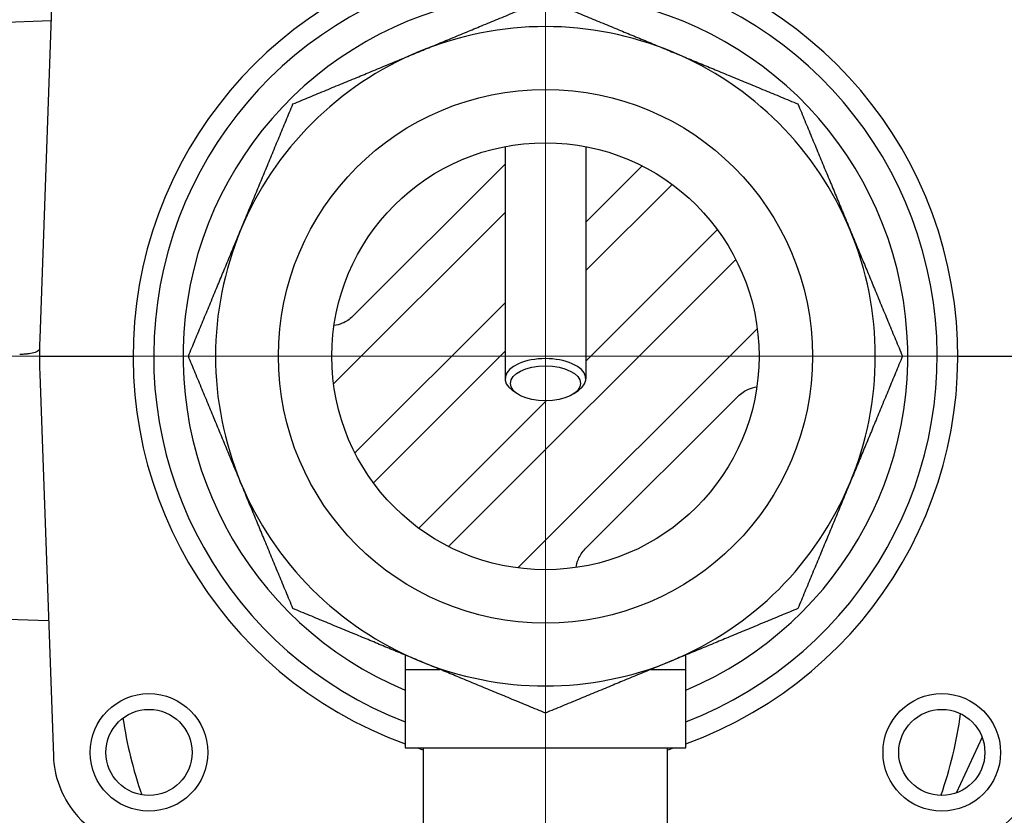
# Model space of a CAD drawing. Units: inches. Extents: x 7 to 367, y 7 to 235.
# Drawn here: x 175 to 177, y 174 to 177 of the extents above; entities that cross this region are included whole.
import ezdxf

# ---------------------------------------------------------------- set-up
doc = ezdxf.new("R2010")
doc.units = ezdxf.units.IN
doc.header["$LTSCALE"] = 22
doc.header["$MEASUREMENT"] = 0
for name, color, linetype, lineweight in [('Center Mark (ANSI)', 7, 'Continuous', 13), ('Dimension (ANSI)', 7, 'Continuous', 13), ('Visible (ANSI)', 7, 'Continuous', 25)]:
    doc.layers.add(name, color=color, linetype=linetype, lineweight=lineweight)
doc.styles.add('Dim Text', font='swiss.ttf')
doc.dimstyles.new('Default - Fraction (ANSI)', dxfattribs={"dimscale": 22, "dimtxt": 0.1, "dimasz": 0.075, "dimexe": 0.038, "dimexo": 0.038, "dimgap": 0.075, "dimtad": 0, "dimtih": 1, "dimtoh": 1, "dimrnd": 1e-08, "dimzin": 0, "dimdsep": 46, "dimtxsty": 'Dim Text', "dimblk": 'Filled-1', "dimcen": 0.09, "dimdle": 0.393701, "dimclrd": 256, "dimclre": 256, "dimclrt": 256, "dimadec": 0, "dimazin": 3, "dimtfac": 1.2, "dimtofl": 0, "dimtmove": 0, "dimatfit": 3, "dimldrblk": 'Filled-1', "dimfxl": 1, "dimtolj": 1, "dimtzin": 12, "dimlwd": -1, "dimlwe": -1, "dimarcsym": 0})

# ---------------------------------------------------------------- blocks, each defined once
blk = doc.blocks.new('Filled-1')
at = {"color": 0}
for p, q in [((0, 0), (-1, 0.1667)), ((-1, 0.1667), (-1, -0.1667)), ((-1, 0), (0, 0)), ((-1, -0.1667), (0, 0))]:
    blk.add_line(p, q, dxfattribs=at)
at = {"color": 0, "flags": 128}
blk.add_lwpolyline([(-1, -0.1667), (0, 0), (-1, 0.1667), (-1, -0.1667)], dxfattribs=at)
at = {"color": 0}
blk.add_solid([(-1, -0.1667), (0, 0), (-1, 0.1667), (-1, -0.1667)], dxfattribs=at)
blk = doc.blocks.new('*D29')
at = {"layer": 'Defpoints', "color": 0, "transparency": 16777216}
for p in [(171.5652, 179.7855), (213.0495, 166.7069), (233.9608, 166.7069)]:
    blk.add_point(p, dxfattribs=at)
at = {"layer": 'Dimension (ANSI)', "transparency": 16777216}
for p, q in [((233.9608, 181.4355), (233.9608, 183.0855)), ((172.4012, 179.7855), (234.7968, 179.7855)), ((213.8855, 166.7069), (234.7968, 166.7069)), ((233.9608, 165.0569), (233.9608, 163.4069))]:
    blk.add_line(p, q, dxfattribs=at)
at = {"layer": 'Dimension (ANSI)', "transparency": 16777216, "xscale": 1.650000065565109, "yscale": 1.650000065565109, "zscale": 1.650000065565109}
for p, rotation in [((233.9608, 179.7855), 270), ((233.9608, 166.7069), 90)]:
    blk.add_blockref('Filled-1', p, dxfattribs=dict(at, rotation=rotation))
at = {"layer": 'Dimension (ANSI)', "transparency": 16777216, "insert": (233.9608, 173.2462), "char_height": 2.2, "attachment_point": 5, "style": 'Dim Text'}
blk.add_mtext('\\A1;13.1\\PTYP.', dxfattribs=at)

msp = doc.modelspace()

# ---------------------------------------------------------------- linework, layer by layer
at = {"layer": 'Center Mark (ANSI)', "linetype": 'Continuous'}
for p, q in [((176.0495, 179.1631), (176.0495, 172.1006)), ((179.5807, 175.6319), (172.5182, 175.6319))]:
    msp.add_line(p, q, dxfattribs=at)
at = {"layer": 'Visible (ANSI)'}
for p, q in [((174.61, 176.8014), (174.5704, 175.6843)), ((174.0695, 176.5965), (174.6034, 176.6146)), ((175.9315, 176.2456), (175.9315, 175.5659)), ((176.1675, 176.2456), (176.1675, 175.5659)), ((175.4855, 175.7485), (175.9315, 176.1945)), ((176.1675, 176.0239), (176.3296, 176.186)), ((176.4201, 176.1351), (176.1675, 175.8825)), ((175.9315, 176.053), (175.4297, 175.5513)), ((176.1675, 175.6173), (176.5527, 176.0025)), ((176.6036, 175.912), (175.7693, 175.0777)), ((175.4953, 175.3517), (175.9315, 175.7879)), ((175.9689, 175.0121), (176.6692, 175.7125)), ((174.5854, 175.6851), (174.5854, 175.6851)), ((175.9315, 175.6465), (175.5462, 175.2612)), ((174.5695, 175.6319), (174.6295, 175.6319)), ((174.6295, 175.6319), (174.8432, 175.6319)), ((177.2557, 175.6319), (177.4695, 175.6319)), ((174.5704, 175.5794), (174.61, 174.4623)), ((174.5854, 175.5786), (174.5854, 175.5786)), ((175.9659, 175.5228), (175.9531, 175.5318)), ((176.1331, 175.5228), (176.1458, 175.5318)), ((175.6788, 175.1286), (176.0514, 175.5012)), ((176.6134, 175.5152), (176.1661, 175.0679)), ((174.0695, 174.8763), (174.596, 174.8579)), ((175.6391, 174.7573), (175.6391, 174.7151)), ((176.4598, 174.7151), (176.4598, 174.7573)), ((175.6391, 174.7151), (175.6391, 174.4859)), ((175.6391, 174.7151), (175.741, 174.7151)), ((176.3579, 174.7151), (176.4598, 174.7151)), ((176.4598, 174.4859), (176.4598, 174.7151)), ((177.3269, 174.5171), (177.2509, 174.3534)), ((175.6391, 174.4859), (176.4598, 174.4859)), ((175.6926, 174.106), (175.6926, 174.4859)), ((176.4063, 174.106), (176.4063, 174.4859))]:
    msp.add_line(p, q, dxfattribs=at)
for centre, radius in [((176.0495, 175.6319), 0.7812), ((176.0495, 175.6319), 0.625), ((174.8898, 174.4722), 0.172), ((177.2091, 174.4722), 0.172), ((174.8898, 174.4722), 0.126), ((177.2091, 174.4722), 0.126)]:
    msp.add_circle(centre, radius, dxfattribs=at)
for centre, radius, start, end in [((176.0495, 175.6319), 1.2063, 289.8896, 250.1104), ((176.0495, 175.6319), 1.1459, 290.9845, 249.0155), ((176.0495, 175.6319), 1.06, 292.7774, 247.2226), ((176.0495, 175.6319), 0.965, 67.5, 112.5), ((176.0495, 175.6319), 0.965, 112.5, 157.5), ((176.0495, 175.6319), 0.965, 22.5, 67.5), ((176.0495, 175.6319), 0.965, 157.5, 202.5), ((176.0495, 175.6319), 0.965, 337.5, 22.5), ((176.0495, 175.6319), 0.965, 202.5, 247.5), ((176.0495, 175.6319), 0.965, 292.5, 337.5), ((176.0495, 175.6319), 0.965, 247.5, 292.5), ((176.0379, 174.753), 1.2375, 340.8084, 352.2253), ((176.0379, 174.753), 1.2375, 188.386, 199.1041), ((178.089, 173.8678), 0.7224, 115.7159, 195.1042), ((176.0495, 175.6319), 1.2062, 251.8051, 252.7924), ((176.0495, 175.6319), 1.2063, 287.2076, 288.1949)]:
    msp.add_arc(centre, radius, start, end, dxfattribs=at)
for centre, major_axis, ratio, start_param, end_param in [((176.0512, 175.6318), (-1.4815, 0.0263), 0.999439, 6.265489, 6.300893), ((176.0512, 175.6319), (-1.4815, -0.0262), 0.999439, 6.265483, 6.300888), ((176.0495, 175.5659), (-0.118, 0), 0.5, 2.526113, 6.898665)]:
    msp.add_ellipse(centre, major_axis=major_axis, ratio=ratio, start_param=start_param, end_param=end_param, dxfattribs=at)
msp.add_ellipse((176.0495, 175.5524), major_axis=(-0.1024, 0), ratio=0.5, dxfattribs=at)
for points, weights in [([(175.6802, 176.5234), (175.8575, 176.5969), (176.0495, 176.6764)], [1, 1.0562990584, 1.07162109099]), ([(176.0495, 176.6764), (176.2414, 176.5969), (176.4188, 176.5234)], [1.07162109099, 1.0562990584, 1]), ([(175.3109, 176.3704), (175.5028, 176.45), (175.6802, 176.5234)], [1.07162109099, 1.0562990584, 1]), ([(176.4188, 176.5234), (176.5961, 176.45), (176.788, 176.3704)], [1, 1.0562990584, 1.07162109099]), ([(175.1579, 176.0012), (175.2314, 176.1785), (175.3109, 176.3704)], [1, 1.0562990584, 1.07162109099]), ([(176.788, 176.3704), (176.8676, 176.1785), (176.941, 176.0012)], [1.07162109099, 1.0562990584, 1]), ([(175.005, 175.6319), (175.0845, 175.8238), (175.1579, 176.0012)], [1.07162109099, 1.0562990584, 1]), ([(176.941, 176.0012), (177.0145, 175.8238), (177.094, 175.6319)], [1, 1.0562990584, 1.07162109099]), ([(175.1579, 175.2626), (175.0845, 175.4399), (175.005, 175.6319)], [1, 1.0562990584, 1.07162109099]), ([(177.094, 175.6319), (177.0145, 175.4399), (176.941, 175.2626)], [1.07162109099, 1.0562990584, 1]), ([(175.3109, 174.8933), (175.2314, 175.0852), (175.1579, 175.2626)], [1.07162109099, 1.0562990584, 1]), ([(176.941, 175.2626), (176.8676, 175.0852), (176.788, 174.8933)], [1, 1.0562990584, 1.07162109099]), ([(175.6802, 174.7403), (175.5028, 174.8138), (175.3109, 174.8933)], [1, 1.0562990584, 1.07162109099]), ([(176.788, 174.8933), (176.5961, 174.8138), (176.4188, 174.7403)], [1.07162109099, 1.0562990584, 1]), ([(176.0495, 174.5874), (175.8575, 174.6669), (175.6802, 174.7403)], [1.07162109099, 1.0562990584, 1]), ([(176.4188, 174.7403), (176.2414, 174.6669), (176.0495, 174.5874)], [1, 1.0562990584, 1.07162109099])]:
    msp.add_rational_spline(points, weights, degree=2, dxfattribs=at)
for points in [[(176.3325, 176.1891), (176.3316, 176.188), (176.3306, 176.187), (176.3296, 176.186)], [(176.6036, 175.912), (176.6046, 175.913), (176.6056, 175.914), (176.6067, 175.9149)], [(174.5116, 175.6373), (174.5117, 175.6373), (174.5119, 175.6373), (174.512, 175.6373)], [(175.4953, 175.3517), (175.4943, 175.3507), (175.4933, 175.3498), (175.4922, 175.3488)], [(175.7664, 175.0746), (175.7674, 175.0757), (175.7683, 175.0767), (175.7693, 175.0777)]]:
    msp.add_open_spline(points, degree=3, dxfattribs=at)
for points, knots in [([(175.4855, 175.7485), (175.4769, 175.7399), (175.4664, 175.7329), (175.4473, 175.7249), (175.439, 175.7228), (175.431, 175.7218)], [-0.9845696, -0.9845696, -0.9845696, -0.9845696, -0.8886792, -0.8886792, -0.8203361, -0.8203361, -0.8203361, -0.8203361]), ([(174.5696, 175.6535), (174.5696, 175.6535), (174.5696, 175.6534), (174.5696, 175.6514), (174.5681, 175.6493), (174.5627, 175.6455), (174.5586, 175.6436), (174.5466, 175.6401), (174.5397, 175.6391), (174.5312, 175.6381), (174.5275, 175.6378), (174.5218, 175.6375), (174.5198, 175.6374), (174.5169, 175.6373), (174.516, 175.6373), (174.5134, 175.6373), (174.5122, 175.6373), (174.512, 175.6373)], [-0.02008579, -0.02008579, -0.02008579, -0.02008579, -0.02004958, -0.02004958, -0.01635245, -0.01635245, -0.01243886, -0.01243886, -0.0075497, -0.0075497, -0.00403983, -0.00403983, -0.00229185, -0.00229185, -0.00141924, -0.00141924, -0.0000013, -0.0000013, -0.0000013, -0.0000013]), ([(176.6134, 175.5152), (176.622, 175.5238), (176.6325, 175.5308), (176.6516, 175.5388), (176.6599, 175.5409), (176.668, 175.5419)], [-0.198032, -0.198032, -0.198032, -0.198032, -0.1021416, -0.1021416, -0.0337986, -0.0337986, -0.0337986, -0.0337986]), ([(176.1394, 175.0134), (176.1404, 175.0214), (176.1425, 175.0297), (176.1505, 175.0488), (176.1575, 175.0593), (176.1661, 175.0679)], [-0.3465953, -0.3465953, -0.3465953, -0.3465953, -0.2782522, -0.2782522, -0.1823619, -0.1823619, -0.1823619, -0.1823619]), ([(174.61, 174.4623), (174.6121, 174.4023), (174.6342, 174.3432), (174.6718, 174.2965), (174.6969, 174.2654), (174.7288, 174.2397), (174.7645, 174.2218), (174.8003, 174.2039), (174.8399, 174.1938), (174.8799, 174.1924)], [0, 0, 0, 0, 0.428571, 0.428571, 0.428571, 0.714286, 0.714286, 0.714286, 1, 1, 1, 1]), ([(177.219, 174.1924), (177.259, 174.1938), (177.2986, 174.2039), (177.3344, 174.2218), (177.3702, 174.2397), (177.4021, 174.2654), (177.4271, 174.2965), (177.4648, 174.3432), (177.4868, 174.4023), (177.4889, 174.4623)], [0, 0, 0, 0, 0.285714, 0.285714, 0.285714, 0.571429, 0.571429, 0.571429, 1, 1, 1, 1])]:
    msp.add_open_spline(points, degree=3, knots=knots, dxfattribs=at)

# ---------------------------------------------------------------- dimensions: what is measured, and where the dimension line sits
at = {"layer": 'Dimension (ANSI)'}
dim = msp.add_linear_dim(base=(233.9608, 166.7069), p1=(171.5652, 179.7855), p2=(213.0495, 166.7069), angle=90, text='<>\\PTYP.', dimstyle='Default - Fraction (ANSI)', override={"dimdec": 1, "dimatfit": 1}, dxfattribs=at)
dim.commit()
dim.dimension.update_dxf_attribs({"geometry": '*D29', "text_midpoint": (233.9608, 173.2462)})

doc.saveas('drawing.dxf')
